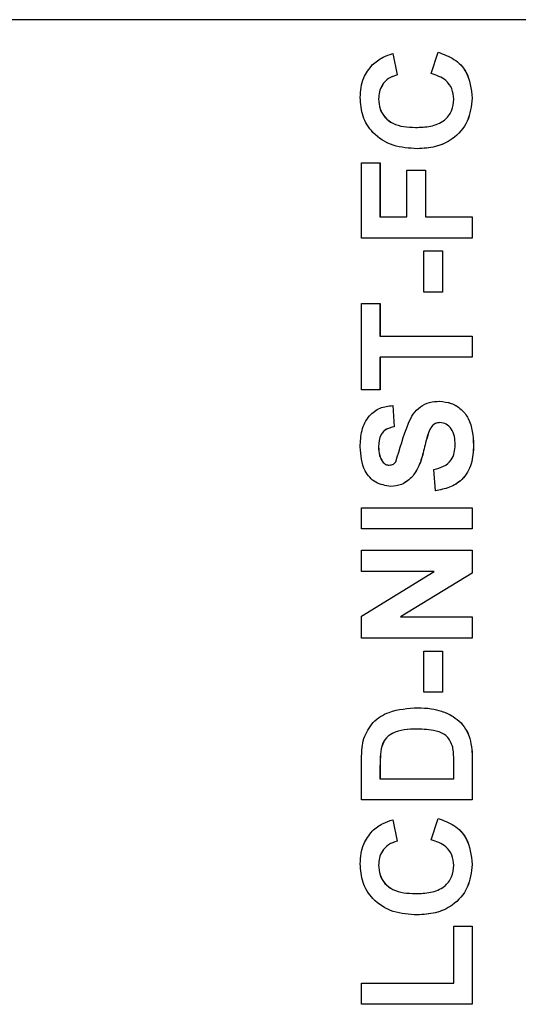
# Model space of a CAD drawing. Units: inches. Extents: x -0.2 to 21.2, y -0.2 to 15.7.
# Drawn here: x 3.6 to 3.8, y 11.3 to 11.8 of the extents above; entities that cross this region are included whole.
import ezdxf

# ---------------------------------------------------------------- set-up
doc = ezdxf.new("R2010")
doc.units = ezdxf.units.IN
doc.header["$LTSCALE"] = 0.5
doc.header["$MEASUREMENT"] = 0
doc.layers.add('PART', color=7, linetype='Continuous')

msp = doc.modelspace()

# ---------------------------------------------------------------- linework, layer by layer
at = {"layer": 'PART'}
for p, q in [((4.4253205, 11.8498927), (3.3010058, 11.8498927)), ((3.7908508, 11.820382), (3.7947375, 11.8320491)), ((3.7698279, 11.8312713), (3.7721599, 11.8196042)), ((3.7698628, 11.8312713), (3.7721948, 11.8196042)), ((3.7721599, 11.8196042), (3.7721948, 11.8196042)), ((3.7620546, 11.8064301), (3.7620895, 11.8064301)), ((3.8133586, 11.8068312), (3.8133935, 11.8068312)), ((3.7822896, 11.7908253), (3.7823245, 11.7908253)), ((3.7527615, 11.7713802), (3.7628668, 11.7713802)), ((3.7527615, 11.7301564), (3.7527615, 11.7713802)), ((3.7628319, 11.7713802), (3.7628319, 11.7418235)), ((3.7628668, 11.7713802), (3.7628668, 11.7418235)), ((3.7776362, 11.7674911), (3.7877415, 11.7674911)), ((3.7776362, 11.7418235), (3.7776362, 11.7674911)), ((3.7877066, 11.7674911), (3.7877066, 11.7418235)), ((3.7877415, 11.7674911), (3.7877415, 11.7418235)), ((3.7628319, 11.7418235), (3.7628668, 11.7418235)), ((3.7628668, 11.7418235), (3.7776362, 11.7418235)), ((3.7877066, 11.7418235), (3.7877415, 11.7418235)), ((3.7877415, 11.7418235), (3.8133935, 11.7418235)), ((3.8133586, 11.7418235), (3.8133586, 11.7301564)), ((3.8133935, 11.7418235), (3.8133935, 11.7301564)), ((3.8133935, 11.7301564), (3.7527615, 11.7301564)), ((3.7869642, 11.7005997), (3.7869642, 11.7231561)), ((3.7869642, 11.7231561), (3.7970695, 11.7231561)), ((3.7970346, 11.7231561), (3.7970346, 11.7005997)), ((3.7970695, 11.7231561), (3.7970695, 11.7005997)), ((3.7970695, 11.7005997), (3.7869642, 11.7005997)), ((3.7527615, 11.6943773), (3.7628668, 11.6943773)), ((3.7527615, 11.6469311), (3.7527615, 11.6943773)), ((3.7628319, 11.6943773), (3.7628319, 11.6764877)), ((3.7628668, 11.6943773), (3.7628668, 11.6764877)), ((3.7628319, 11.6764877), (3.7628668, 11.6764877)), ((3.7628668, 11.6764877), (3.8133935, 11.6764877)), ((3.8133586, 11.6764877), (3.8133586, 11.6648206)), ((3.8133935, 11.6764877), (3.8133935, 11.6648206)), ((3.7628319, 11.6648206), (3.7628319, 11.6469311)), ((3.7628319, 11.6648206), (3.7628668, 11.6648206)), ((3.7628668, 11.6648206), (3.7628668, 11.6469311)), ((3.8133935, 11.6648206), (3.7628668, 11.6648206)), ((3.7628668, 11.6469311), (3.7527615, 11.6469311)), ((3.7698279, 11.6383752), (3.7706053, 11.6267081)), ((3.7698628, 11.6383752), (3.7706402, 11.6267081)), ((3.7706053, 11.6267081), (3.7706402, 11.6267081)), ((3.7956621, 11.6290415), (3.795697, 11.6290415)), ((3.7893706, 11.6233538), (3.7894055, 11.6233538)), ((3.7620546, 11.6158066), (3.7620895, 11.6158066)), ((3.8141359, 11.6165723), (3.8141708, 11.6165723)), ((3.7867349, 11.6135097), (3.7867698, 11.6135097)), ((3.7642044, 11.6076153), (3.7642393, 11.6076153)), ((3.7678846, 11.6057073), (3.7679195, 11.6057073)), ((3.7807835, 11.5996428), (3.7808184, 11.5996428)), ((3.7931828, 11.5917068), (3.7924055, 11.6033739)), ((3.7527615, 11.570706), (3.7527615, 11.5823731)), ((3.7527615, 11.5823731), (3.8133935, 11.5823731)), ((3.8133586, 11.5823731), (3.8133586, 11.570706)), ((3.8133935, 11.5823731), (3.8133935, 11.570706)), ((3.8133935, 11.570706), (3.7527615, 11.570706)), ((3.7527615, 11.5590389), (3.8133935, 11.5590389)), ((3.7527615, 11.5473718), (3.7527615, 11.5590389)), ((3.8133586, 11.5590389), (3.8133586, 11.5464724)), ((3.8133935, 11.5590389), (3.8133935, 11.5464724)), ((3.7926241, 11.5473718), (3.7527615, 11.5473718)), ((3.7527615, 11.5230045), (3.7926241, 11.5473718)), ((3.8133586, 11.5464724), (3.7741276, 11.5224819)), ((3.8133935, 11.5464724), (3.7741625, 11.5224819)), ((3.8133586, 11.5464724), (3.8133935, 11.5464724)), ((3.7527615, 11.5108148), (3.7527615, 11.5230045)), ((3.7741276, 11.5224819), (3.7741625, 11.5224819)), ((3.7741625, 11.5224819), (3.8133935, 11.5224819)), ((3.8133586, 11.5224819), (3.8133586, 11.5108148)), ((3.8133935, 11.5224819), (3.8133935, 11.5108148)), ((3.8133935, 11.5108148), (3.7527615, 11.5108148)), ((3.7869642, 11.4812582), (3.7869642, 11.5038146)), ((3.7869642, 11.5038146), (3.7970695, 11.5038146)), ((3.7970346, 11.5038146), (3.7970346, 11.4812582)), ((3.7970695, 11.5038146), (3.7970695, 11.4812582)), ((3.7970695, 11.4812582), (3.7869642, 11.4812582)), ((3.7965245, 11.470855), (3.7965594, 11.470855)), ((3.8072371, 11.4643895), (3.807272, 11.4643895)), ((3.7830669, 11.4610352), (3.7831018, 11.4610352)), ((3.8120711, 11.4558336), (3.812106, 11.4558336)), ((3.7634149, 11.4501337), (3.7634498, 11.4501337)), ((3.7527615, 11.4221448), (3.7527615, 11.4443974)), ((3.8032882, 11.4338119), (3.8032882, 11.443413)), ((3.8133586, 11.4450537), (3.8133586, 11.4221448)), ((3.8133586, 11.4450537), (3.8133935, 11.4450537)), ((3.8133935, 11.4450537), (3.8133935, 11.4221448)), ((3.7628319, 11.4395847), (3.7628319, 11.4338119)), ((3.7628319, 11.4395847), (3.7628668, 11.4395847)), ((3.7628668, 11.4395847), (3.7628668, 11.4338119)), ((3.7628319, 11.4338119), (3.7628668, 11.4338119)), ((3.7628668, 11.4338119), (3.8032882, 11.4338119)), ((3.8133935, 11.4221448), (3.7527615, 11.4221448)), ((3.7698279, 11.4112555), (3.7721599, 11.3995884)), ((3.7698628, 11.4112555), (3.7721948, 11.3995884)), ((3.7908508, 11.4003662), (3.7947375, 11.4120333)), ((3.7721599, 11.3995884), (3.7721948, 11.3995884)), ((3.7620546, 11.3864143), (3.7620895, 11.3864143)), ((3.8133586, 11.3868154), (3.8133935, 11.3868154)), ((3.7822896, 11.3708096), (3.7823245, 11.3708096)), ((3.8032882, 11.3218077), (3.8032882, 11.35292)), ((3.8032882, 11.35292), (3.8133935, 11.35292)), ((3.8133586, 11.35292), (3.8133586, 11.3101406)), ((3.8133935, 11.35292), (3.8133935, 11.3101406)), ((3.7527615, 11.3218077), (3.8032882, 11.3218077)), ((3.7527615, 11.3101406), (3.7527615, 11.3218077)), ((3.8133935, 11.3101406), (3.7527615, 11.3101406))]:
    msp.add_line(p, q, dxfattribs=at)
for points, knots in [([(3.7947026, 11.8320491), (3.7977048, 11.830967), (3.8036969, 11.8288071), (3.811967, 11.8202212), (3.8128312, 11.8119057), (3.8133586, 11.8068312)], [0, 0, 0, 0, 0.28127649, 0.56139879, 1, 1, 1, 1]), ([(3.7947375, 11.8320491), (3.7977397, 11.830967), (3.8037318, 11.8288071), (3.8120019, 11.8202212), (3.8128661, 11.8119057), (3.8133935, 11.8068312)], [0, 0, 0, 0, 0.281276492, 0.56139879, 1, 1, 1, 1]), ([(3.7586158, 11.8251339), (3.7605022, 11.8266756), (3.7638771, 11.8294338), (3.7680309, 11.8307089), (3.7698628, 11.8312713)], [0, 0, 0, 0, 0.55895975, 1, 1, 1, 1]), ([(3.7519842, 11.8072444), (3.7522559, 11.8109688), (3.7527411, 11.8176205), (3.7568205, 11.8228378), (3.7586158, 11.8251339)], [0, 0, 0, 0, 0.55991319, 1, 1, 1, 1]), ([(3.7721599, 11.8196042), (3.7705503, 11.8190666), (3.7673334, 11.8179923), (3.7640547, 11.8144206), (3.7622915, 11.8104088), (3.7621336, 11.8077569), (3.7620546, 11.8064301)], [0, 0, 0, 0, 0.27982999, 0.55927498, 0.77949323, 1, 1, 1, 1]), ([(3.7721948, 11.8196042), (3.7705852, 11.8190666), (3.7673683, 11.8179923), (3.7640896, 11.8144206), (3.7623264, 11.8104088), (3.7621685, 11.8077569), (3.7620895, 11.8064301)], [0, 0, 0, 0, 0.279829993, 0.559274982, 0.779493229, 1, 1, 1, 1]), ([(3.8032882, 11.8063572), (3.8030982, 11.808268), (3.8027185, 11.8120864), (3.798475, 11.8178679), (3.7937421, 11.8194286), (3.7908508, 11.820382)], [0, 0, 0, 0, 0.28047327, 0.56045461, 1, 1, 1, 1]), ([(3.7832111, 11.7791582), (3.7787562, 11.7794301), (3.7698743, 11.7799721), (3.7589792, 11.7867848), (3.7528016, 11.796758), (3.7522569, 11.803746), (3.7519842, 11.8072444)], [0, 0, 0, 0, 0.28068848, 0.559621731, 0.77953523, 1, 1, 1, 1]), ([(3.7620546, 11.8064301), (3.762194, 11.8046158), (3.7624726, 11.8009903), (3.7653113, 11.7961881), (3.771704, 11.7913009), (3.7779247, 11.7910214), (3.7822896, 11.7908253)], [0, 0, 0, 0, 0.187150003, 0.373980179, 0.560737732, 1, 1, 1, 1]), ([(3.7620895, 11.8064301), (3.7622289, 11.8046158), (3.7625075, 11.8009903), (3.7653462, 11.7961881), (3.7717389, 11.7913009), (3.7779596, 11.7910214), (3.7823245, 11.7908253)], [0, 0, 0, 0, 0.187150003, 0.373980179, 0.560737732, 1, 1, 1, 1]), ([(3.7823245, 11.7908253), (3.7850891, 11.7909186), (3.7905972, 11.7911043), (3.798055, 11.7939047), (3.8026331, 11.7998104), (3.8030697, 11.8041737), (3.8032882, 11.8063572)], [0, 0, 0, 0, 0.281345576, 0.560537137, 0.780083148, 1, 1, 1, 1]), ([(3.8133586, 11.8068312), (3.8128836, 11.8025004), (3.8119344, 11.7938457), (3.8035746, 11.7843705), (3.7933441, 11.7797271), (3.7865686, 11.779348), (3.7831762, 11.7791582)], [0, 0, 0, 0, 0.27957132, 0.55870808, 0.77905261, 1, 1, 1, 1]), ([(3.8133935, 11.8068312), (3.8129185, 11.8025004), (3.8119693, 11.7938457), (3.8036095, 11.7843705), (3.793379, 11.7797271), (3.7866035, 11.779348), (3.7832111, 11.7791582)], [0, 0, 0, 0, 0.27957132, 0.55870808, 0.77905261, 1, 1, 1, 1]), ([(3.7519842, 11.6156608), (3.7521143, 11.6187103), (3.7523735, 11.6247885), (3.7561681, 11.6326865), (3.7626953, 11.6375078), (3.767472, 11.6380858), (3.7698628, 11.6383752)], [0, 0, 0, 0, 0.281015377, 0.560108784, 0.779825089, 1, 1, 1, 1]), ([(3.7715268, 11.607506), (3.7735957, 11.6146506), (3.7761826, 11.6235844), (3.7807889, 11.6338609), (3.7848025, 11.6379134), (3.7899599, 11.6404018), (3.7937021, 11.6406062), (3.7955756, 11.6407086)], [0, 0, 0, 0, 0.49991494, 0.62509955, 0.75007341, 0.87488366, 1, 1, 1, 1]), ([(3.7955407, 11.6407086), (3.797674, 11.6404755), (3.8019416, 11.6400094), (3.8075529, 11.6365827), (3.8133631, 11.6290661), (3.8138173, 11.6217226), (3.8141359, 11.6165723)], [0, 0, 0, 0, 0.18696627, 0.3740057, 0.56096686, 1, 1, 1, 1]), ([(3.7955756, 11.6407086), (3.7977089, 11.6404755), (3.8019765, 11.6400094), (3.8075878, 11.6365827), (3.813398, 11.6290661), (3.8138522, 11.6217226), (3.8141708, 11.6165723)], [0, 0, 0, 0, 0.186966265, 0.3740057, 0.560966865, 1, 1, 1, 1]), ([(3.7706053, 11.6267081), (3.7691825, 11.6263981), (3.7663507, 11.6257812), (3.7623623, 11.6219756), (3.7621714, 11.6181487), (3.7620546, 11.6158066)], [0, 0, 0, 0, 0.28152148, 0.56030466, 1, 1, 1, 1]), ([(3.7706402, 11.6267081), (3.7692174, 11.6263981), (3.7663856, 11.6257812), (3.7623972, 11.6219756), (3.7622063, 11.6181487), (3.7620895, 11.6158066)], [0, 0, 0, 0, 0.28152148, 0.56030466, 1, 1, 1, 1]), ([(3.7956621, 11.6290415), (3.7948002, 11.628954), (3.7930778, 11.6287792), (3.7906683, 11.6266628), (3.7898633, 11.6246103), (3.7893706, 11.6233538)], [0, 0, 0, 0, 0.2797787, 0.55908792, 1, 1, 1, 1]), ([(3.795697, 11.6290415), (3.7948351, 11.628954), (3.7931127, 11.6287792), (3.7907032, 11.6266628), (3.7898982, 11.6246103), (3.7894055, 11.6233538)], [0, 0, 0, 0, 0.2797787, 0.55908792, 1, 1, 1, 1]), ([(3.8040655, 11.6168883), (3.8040032, 11.6184294), (3.8038788, 11.6215038), (3.8022324, 11.6255348), (3.7993157, 11.6284493), (3.7969011, 11.6288445), (3.795697, 11.6290415)], [0, 0, 0, 0, 0.28122815, 0.56100763, 0.78109853, 1, 1, 1, 1]), ([(3.7893706, 11.6233538), (3.7888443, 11.6215255), (3.7879044, 11.6182605), (3.7870923, 11.6149614), (3.7867349, 11.6135097)], [0, 0, 0, 0, 0.55995597, 1, 1, 1, 1]), ([(3.7894055, 11.6233538), (3.7888792, 11.6215255), (3.7879393, 11.6182605), (3.7871272, 11.6149614), (3.7867698, 11.6135097)], [0, 0, 0, 0, 0.559955972, 1, 1, 1, 1]), ([(3.7687333, 11.5940402), (3.7658689, 11.5945057), (3.7601414, 11.5954365), (3.7528891, 11.603654), (3.7523277, 11.6111034), (3.7519842, 11.6156608)], [0, 0, 0, 0, 0.27974785, 0.55936163, 1, 1, 1, 1]), ([(3.7620546, 11.6158066), (3.7621057, 11.6141767), (3.7621968, 11.6112688), (3.7635915, 11.6087307), (3.7642044, 11.6076153)], [0, 0, 0, 0, 0.56054381, 1, 1, 1, 1]), ([(3.7620895, 11.6158066), (3.7621406, 11.6141767), (3.7622317, 11.6112688), (3.7636264, 11.6087307), (3.7642393, 11.6076153)], [0, 0, 0, 0, 0.560543807, 1, 1, 1, 1]), ([(3.7924055, 11.6033739), (3.7942088, 11.6038031), (3.7978025, 11.6046586), (3.801952, 11.6080607), (3.8038306, 11.6125355), (3.8039871, 11.6154359), (3.8040655, 11.6168883)], [0, 0, 0, 0, 0.28058194, 0.55915248, 0.77925062, 1, 1, 1, 1]), ([(3.8141359, 11.6165723), (3.8139607, 11.6131602), (3.8136115, 11.6063614), (3.8086818, 11.597775), (3.8010477, 11.5930994), (3.7957841, 11.5921715), (3.7931479, 11.5917068)], [0, 0, 0, 0, 0.28071507, 0.55934019, 0.77930868, 1, 1, 1, 1]), ([(3.8141708, 11.6165723), (3.8139956, 11.6131602), (3.8136464, 11.6063614), (3.8087167, 11.597775), (3.8010826, 11.5930994), (3.795819, 11.5921715), (3.7931828, 11.5917068)], [0, 0, 0, 0, 0.28071507, 0.55934019, 0.77930868, 1, 1, 1, 1]), ([(3.7867349, 11.6135097), (3.7860346, 11.6107339), (3.7847857, 11.605784), (3.7820049, 11.601517), (3.7807835, 11.5996428)], [0, 0, 0, 0, 0.56076838, 1, 1, 1, 1]), ([(3.7867698, 11.6135097), (3.7860695, 11.6107339), (3.7848206, 11.605784), (3.7820398, 11.601517), (3.7808184, 11.5996428)], [0, 0, 0, 0, 0.56076838, 1, 1, 1, 1]), ([(3.7642044, 11.6076153), (3.7647658, 11.6070015), (3.7657704, 11.6059028), (3.7672373, 11.6057671), (3.7678846, 11.6057073)], [0, 0, 0, 0, 0.55875794, 1, 1, 1, 1]), ([(3.7642393, 11.6076153), (3.7648007, 11.6070015), (3.7658053, 11.6059028), (3.7672722, 11.6057671), (3.7679195, 11.6057073)], [0, 0, 0, 0, 0.55875794, 1, 1, 1, 1]), ([(3.7679195, 11.6057073), (3.7687085, 11.6058214), (3.7701213, 11.6060257), (3.7710963, 11.6070526), (3.7715268, 11.607506)], [0, 0, 0, 0, 0.5584796, 1, 1, 1, 1]), ([(3.7807835, 11.5996428), (3.7788501, 11.5978569), (3.775393, 11.5946637), (3.7707463, 11.5942309), (3.7686984, 11.5940402)], [0, 0, 0, 0, 0.55926648, 1, 1, 1, 1]), ([(3.7808184, 11.5996428), (3.778885, 11.5978569), (3.7754279, 11.5946637), (3.7707812, 11.5942309), (3.7687333, 11.5940402)], [0, 0, 0, 0, 0.559266484, 1, 1, 1, 1]), ([(3.7539154, 11.4558822), (3.7553972, 11.4590132), (3.7583672, 11.4652887), (3.7694123, 11.471833), (3.7782553, 11.4723725), (3.7836605, 11.4727023)], [0, 0, 0, 0, 0.279072186, 0.559338027, 1, 1, 1, 1]), ([(3.7836256, 11.4727023), (3.7860774, 11.4726426), (3.790455, 11.472536), (3.7946702, 11.4713686), (3.7965245, 11.470855)], [0, 0, 0, 0, 0.56007995, 1, 1, 1, 1]), ([(3.7836605, 11.4727023), (3.7861123, 11.4726426), (3.7904899, 11.472536), (3.7947051, 11.4713686), (3.7965594, 11.470855)], [0, 0, 0, 0, 0.56007995, 1, 1, 1, 1]), ([(3.7965245, 11.470855), (3.7987372, 11.4699902), (3.8026885, 11.4684461), (3.8058473, 11.465629), (3.8072371, 11.4643895)], [0, 0, 0, 0, 0.56000731, 1, 1, 1, 1]), ([(3.7965594, 11.470855), (3.7987721, 11.4699902), (3.8027234, 11.4684461), (3.8058822, 11.465629), (3.807272, 11.4643895)], [0, 0, 0, 0, 0.56000731, 1, 1, 1, 1]), ([(3.8072371, 11.4643895), (3.8084021, 11.4629384), (3.8104847, 11.4603446), (3.811586, 11.4572132), (3.8120711, 11.4558336)], [0, 0, 0, 0, 0.55944295, 1, 1, 1, 1]), ([(3.807272, 11.4643895), (3.808437, 11.4629384), (3.8105196, 11.4603446), (3.8116209, 11.4572132), (3.812106, 11.4558336)], [0, 0, 0, 0, 0.55944295, 1, 1, 1, 1]), ([(3.7830669, 11.4610352), (3.7783501, 11.4609218), (3.7717776, 11.4607638), (3.7650342, 11.4553894), (3.763955, 11.4518867), (3.7634149, 11.4501337)], [0, 0, 0, 0, 0.55942922, 0.77951572, 1, 1, 1, 1]), ([(3.7831018, 11.4610352), (3.778385, 11.4609218), (3.7718125, 11.4607638), (3.7650691, 11.4553894), (3.7639899, 11.4518867), (3.7634498, 11.4501337)], [0, 0, 0, 0, 0.55942922, 0.77951572, 1, 1, 1, 1]), ([(3.8027052, 11.4511789), (3.8018839, 11.4533355), (3.8002366, 11.4576613), (3.7922624, 11.460753), (3.7865808, 11.460928), (3.7831018, 11.4610352)], [0, 0, 0, 0, 0.2781916, 0.55801899, 1, 1, 1, 1]), ([(3.7527615, 11.4443974), (3.7527744, 11.4465642), (3.7527973, 11.4504317), (3.7535739, 11.4542174), (3.7539154, 11.4558822)], [0, 0, 0, 0, 0.56023822, 1, 1, 1, 1]), ([(3.8120711, 11.4558336), (3.8125157, 11.4538456), (3.8133101, 11.4502928), (3.8133438, 11.4466556), (3.8133586, 11.4450537)], [0, 0, 0, 0, 0.5595793, 1, 1, 1, 1]), ([(3.812106, 11.4558336), (3.8125506, 11.4538456), (3.813345, 11.4502928), (3.8133787, 11.4466556), (3.8133935, 11.4450537)], [0, 0, 0, 0, 0.5595793, 1, 1, 1, 1]), ([(3.7634149, 11.4501337), (3.7632028, 11.4481707), (3.7628238, 11.4446638), (3.7628295, 11.4411373), (3.7628319, 11.4395847)], [0, 0, 0, 0, 0.55975312, 1, 1, 1, 1]), ([(3.7634498, 11.4501337), (3.7632377, 11.4481707), (3.7628587, 11.4446638), (3.7628644, 11.4411373), (3.7628668, 11.4395847)], [0, 0, 0, 0, 0.55975312, 1, 1, 1, 1]), ([(3.8032882, 11.443413), (3.8032882, 11.4448721), (3.8032882, 11.4474765), (3.8028833, 11.450048), (3.8027052, 11.4511789)], [0, 0, 0, 0, 0.56021558, 1, 1, 1, 1]), ([(3.7586158, 11.4051181), (3.7605022, 11.4066599), (3.7638771, 11.4094181), (3.7680309, 11.4106932), (3.7698628, 11.4112555)], [0, 0, 0, 0, 0.55895975, 1, 1, 1, 1]), ([(3.7947026, 11.4120333), (3.7977048, 11.4109512), (3.8036969, 11.4087913), (3.811967, 11.4002054), (3.8128312, 11.3918899), (3.8133586, 11.3868154)], [0, 0, 0, 0, 0.28127649, 0.56139879, 1, 1, 1, 1]), ([(3.7947375, 11.4120333), (3.7977397, 11.4109512), (3.8037318, 11.4087913), (3.8120019, 11.4002054), (3.8128661, 11.3918899), (3.8133935, 11.3868154)], [0, 0, 0, 0, 0.28127649, 0.56139879, 1, 1, 1, 1]), ([(3.7519842, 11.3872286), (3.7522559, 11.390953), (3.7527411, 11.3976047), (3.7568205, 11.4028221), (3.7586158, 11.4051181)], [0, 0, 0, 0, 0.55991319, 1, 1, 1, 1]), ([(3.7721599, 11.3995884), (3.7705503, 11.3990509), (3.7673334, 11.3979765), (3.7640547, 11.3944048), (3.7622915, 11.3903931), (3.7621336, 11.3877412), (3.7620546, 11.3864143)], [0, 0, 0, 0, 0.27982999, 0.55927498, 0.77949323, 1, 1, 1, 1]), ([(3.7721948, 11.3995884), (3.7705852, 11.3990509), (3.7673683, 11.3979765), (3.7640896, 11.3944048), (3.7623264, 11.3903931), (3.7621685, 11.3877412), (3.7620895, 11.3864143)], [0, 0, 0, 0, 0.27982999, 0.55927498, 0.77949323, 1, 1, 1, 1]), ([(3.8032882, 11.3863414), (3.8030982, 11.3882523), (3.8027185, 11.3920707), (3.798475, 11.3978521), (3.7937421, 11.3994128), (3.7908508, 11.4003662)], [0, 0, 0, 0, 0.28047327, 0.56045461, 1, 1, 1, 1]), ([(3.7832111, 11.3591425), (3.7787562, 11.3594143), (3.7698743, 11.3599563), (3.7589792, 11.366769), (3.7528016, 11.3767422), (3.7522569, 11.3837302), (3.7519842, 11.3872286)], [0, 0, 0, 0, 0.28068848, 0.55962173, 0.77953523, 1, 1, 1, 1]), ([(3.7620546, 11.3864143), (3.762194, 11.3846), (3.7624726, 11.3809746), (3.7653113, 11.3761723), (3.771704, 11.3712851), (3.7779247, 11.3710057), (3.7822896, 11.3708096)], [0, 0, 0, 0, 0.18715, 0.37398018, 0.56073773, 1, 1, 1, 1]), ([(3.7620895, 11.3864143), (3.7622289, 11.3846), (3.7625075, 11.3809746), (3.7653462, 11.3761723), (3.7717389, 11.3712851), (3.7779596, 11.3710057), (3.7823245, 11.3708096)], [0, 0, 0, 0, 0.18715, 0.37398018, 0.56073773, 1, 1, 1, 1]), ([(3.7823245, 11.3708096), (3.7850891, 11.3709028), (3.7905972, 11.3710885), (3.798055, 11.3738889), (3.8026331, 11.3797946), (3.8030697, 11.3841579), (3.8032882, 11.3863414)], [0, 0, 0, 0, 0.28134558, 0.56053714, 0.78008315, 1, 1, 1, 1]), ([(3.8133586, 11.3868154), (3.8128836, 11.3824847), (3.8119344, 11.3738299), (3.8035746, 11.3643548), (3.7933441, 11.3597113), (3.7865686, 11.3593322), (3.7831762, 11.3591425)], [0, 0, 0, 0, 0.27957132, 0.55870808, 0.77905261, 1, 1, 1, 1]), ([(3.8133935, 11.3868154), (3.8129185, 11.3824847), (3.8119693, 11.3738299), (3.8036095, 11.3643548), (3.793379, 11.3597113), (3.7866035, 11.3593322), (3.7832111, 11.3591425)], [0, 0, 0, 0, 0.27957132, 0.55870808, 0.77905261, 1, 1, 1, 1])]:
    msp.add_open_spline(points, degree=3, knots=knots, dxfattribs=at)

doc.saveas('drawing.dxf')
